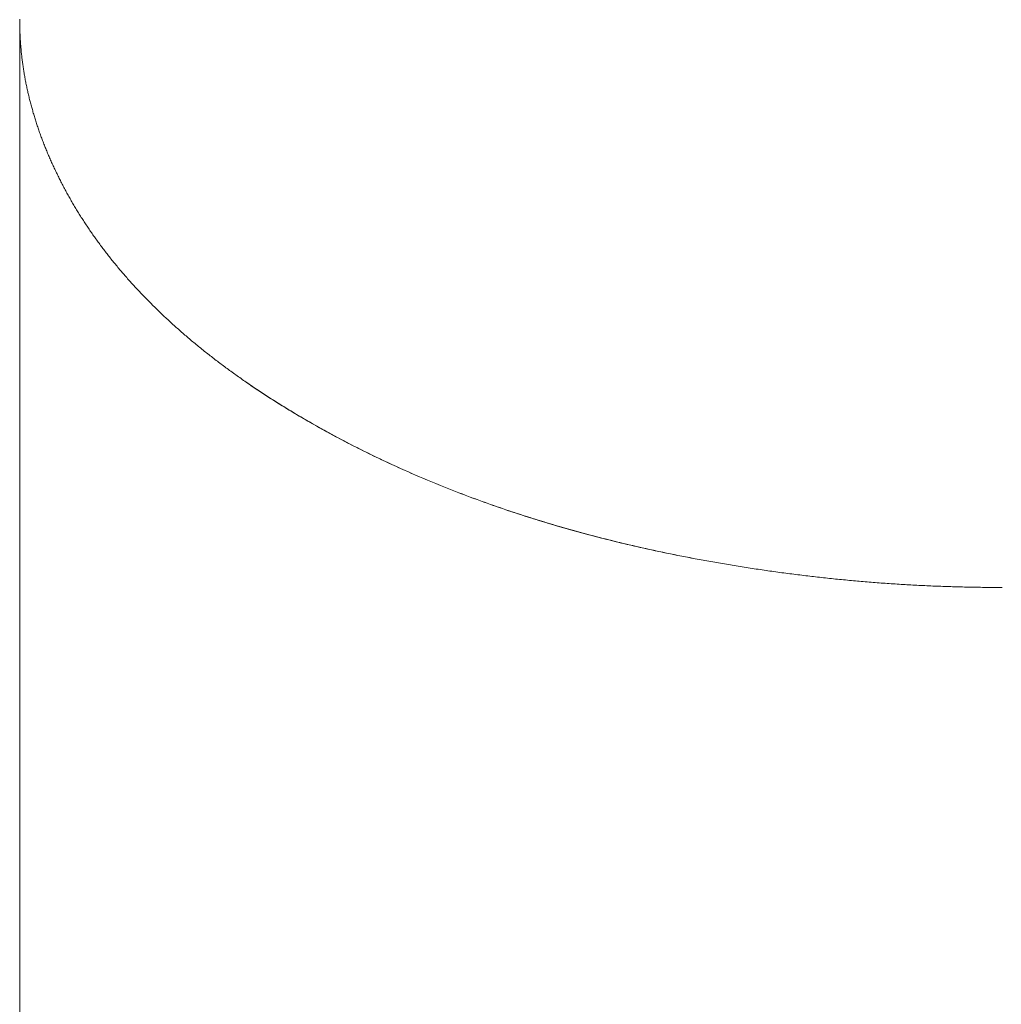
# Model space of a CAD drawing. Units: millimetres. Extents: x -12100 to 9637, y -12561 to 11714.
# Drawn here: x 940 to 946, y -11332 to -11326 of the extents above; entities that cross this region are included whole.
import ezdxf

# ---------------------------------------------------------------- set-up
doc = ezdxf.new("R2010")
doc.units = ezdxf.units.MM
doc.header["$LTSCALE"] = 50.8
doc.layers.add('Keine', color=7, linetype='Continuous', lineweight=0)
doc.layers.add('Standard', color=18, linetype='Continuous', lineweight=0)

# ---------------------------------------------------------------- blocks, each defined once
blk = doc.blocks.new('Gruppe-109')
at = {"layer": 'Keine', "color": 1, "linetype": 'Continuous', "lineweight": 0}
for p, q in [((540.6307, -12584.3386), (540.6307, -12584.3456)), ((540.6307, -12584.3526), (540.6307, -12584.3456)), ((540.6307, -12584.3456), (540.6307, -12856.8883)), ((540.6308, -12584.3596), (540.6307, -12584.3526)), ((540.6308, -12584.3666), (540.6308, -12584.3596)), ((540.6309, -12584.3736), (540.6308, -12584.3666)), ((540.631, -12584.3806), (540.6309, -12584.3736)), ((540.6312, -12584.3876), (540.631, -12584.3806)), ((540.6313, -12584.3946), (540.6312, -12584.3876)), ((540.6315, -12584.4016), (540.6313, -12584.3946)), ((540.6318, -12584.4086), (540.6315, -12584.4016)), ((540.632, -12584.4156), (540.6318, -12584.4086)), ((540.6323, -12584.4226), (540.632, -12584.4156)), ((540.6326, -12584.4296), (540.6323, -12584.4226)), ((540.6329, -12584.4366), (540.6326, -12584.4296)), ((540.6332, -12584.4436), (540.6329, -12584.4366)), ((540.6336, -12584.4507), (540.6332, -12584.4436)), ((540.634, -12584.4577), (540.6336, -12584.4507)), ((540.6344, -12584.4647), (540.634, -12584.4577)), ((540.6348, -12584.4717), (540.6344, -12584.4647)), ((540.6353, -12584.4787), (540.6348, -12584.4717)), ((540.6358, -12584.4857), (540.6353, -12584.4787)), ((540.6363, -12584.4927), (540.6358, -12584.4857)), ((540.6369, -12584.4997), (540.6363, -12584.4927)), ((540.6374, -12584.5067), (540.6369, -12584.4997)), ((540.638, -12584.5137), (540.6374, -12584.5067)), ((540.6387, -12584.5207), (540.638, -12584.5137)), ((540.6393, -12584.5277), (540.6387, -12584.5207)), ((540.64, -12584.5347), (540.6393, -12584.5277)), ((540.6407, -12584.5417), (540.64, -12584.5347)), ((540.6414, -12584.5487), (540.6407, -12584.5417)), ((540.6422, -12584.5557), (540.6414, -12584.5487)), ((540.6429, -12584.5627), (540.6422, -12584.5557)), ((540.6437, -12584.5697), (540.6429, -12584.5627)), ((540.6446, -12584.5767), (540.6437, -12584.5697)), ((540.6454, -12584.5837), (540.6446, -12584.5767)), ((540.6463, -12584.5907), (540.6454, -12584.5837)), ((540.6472, -12584.5977), (540.6463, -12584.5907)), ((540.6481, -12584.6048), (540.6472, -12584.5977)), ((540.6491, -12584.6118), (540.6481, -12584.6048)), ((540.65, -12584.6188), (540.6491, -12584.6118)), ((540.651, -12584.6258), (540.65, -12584.6188)), ((540.6521, -12584.6328), (540.651, -12584.6258)), ((540.6531, -12584.6398), (540.6521, -12584.6328)), ((540.6542, -12584.6468), (540.6531, -12584.6398)), ((540.6553, -12584.6538), (540.6542, -12584.6468)), ((540.6564, -12584.6608), (540.6553, -12584.6538)), ((540.6576, -12584.6678), (540.6564, -12584.6608)), ((540.6588, -12584.6748), (540.6576, -12584.6678)), ((540.66, -12584.6818), (540.6588, -12584.6748)), ((540.6612, -12584.6888), (540.66, -12584.6818)), ((540.6625, -12584.6958), (540.6612, -12584.6888)), ((540.6638, -12584.7028), (540.6625, -12584.6958)), ((540.6651, -12584.7098), (540.6638, -12584.7028)), ((540.6664, -12584.7168), (540.6651, -12584.7098)), ((540.6678, -12584.7238), (540.6664, -12584.7168)), ((540.6691, -12584.7308), (540.6678, -12584.7238)), ((540.6705, -12584.7378), (540.6691, -12584.7308)), ((540.672, -12584.7448), (540.6705, -12584.7378)), ((540.6734, -12584.7518), (540.672, -12584.7448)), ((540.6749, -12584.7589), (540.6734, -12584.7518)), ((540.6764, -12584.7659), (540.6749, -12584.7589)), ((540.678, -12584.7729), (540.6764, -12584.7659)), ((540.6795, -12584.7799), (540.678, -12584.7729)), ((540.6811, -12584.7869), (540.6795, -12584.7799)), ((540.6827, -12584.7939), (540.6811, -12584.7869)), ((540.6844, -12584.8009), (540.6827, -12584.7939)), ((540.686, -12584.8079), (540.6844, -12584.8009)), ((540.6877, -12584.8149), (540.686, -12584.8079)), ((540.6894, -12584.8219), (540.6877, -12584.8149)), ((540.6912, -12584.8289), (540.6894, -12584.8219)), ((540.6929, -12584.8359), (540.6912, -12584.8289)), ((540.6947, -12584.8429), (540.6929, -12584.8359)), ((540.6966, -12584.8499), (540.6947, -12584.8429)), ((540.6984, -12584.8569), (540.6966, -12584.8499)), ((540.7003, -12584.8639), (540.6984, -12584.8569)), ((540.7022, -12584.8709), (540.7003, -12584.8639)), ((540.7041, -12584.8779), (540.7022, -12584.8709)), ((540.706, -12584.8849), (540.7041, -12584.8779)), ((540.708, -12584.8919), (540.706, -12584.8849)), ((540.71, -12584.8989), (540.708, -12584.8919)), ((540.712, -12584.9059), (540.71, -12584.8989)), ((540.714, -12584.9129), (540.712, -12584.9059)), ((540.7161, -12584.92), (540.714, -12584.9129)), ((540.7182, -12584.927), (540.7161, -12584.92)), ((540.7203, -12584.934), (540.7182, -12584.927)), ((540.7225, -12584.941), (540.7203, -12584.934)), ((540.7246, -12584.948), (540.7225, -12584.941)), ((540.7268, -12584.955), (540.7246, -12584.948)), ((540.7291, -12584.962), (540.7268, -12584.955)), ((540.7313, -12584.969), (540.7291, -12584.962)), ((540.7336, -12584.976), (540.7313, -12584.969)), ((540.7359, -12584.983), (540.7336, -12584.976)), ((540.7382, -12584.99), (540.7359, -12584.983)), ((540.7406, -12584.997), (540.7382, -12584.99)), ((540.7429, -12585.004), (540.7406, -12584.997)), ((540.7453, -12585.011), (540.7429, -12585.004)), ((540.7478, -12585.018), (540.7453, -12585.011)), ((540.7502, -12585.025), (540.7478, -12585.018)), ((540.7527, -12585.032), (540.7502, -12585.025)), ((540.7552, -12585.039), (540.7527, -12585.032)), ((540.7577, -12585.046), (540.7552, -12585.039)), ((540.7603, -12585.053), (540.7577, -12585.046)), ((540.7628, -12585.06), (540.7603, -12585.053)), ((540.7654, -12585.067), (540.7628, -12585.06)), ((540.7681, -12585.0741), (540.7654, -12585.067)), ((540.7707, -12585.0811), (540.7681, -12585.0741)), ((540.7734, -12585.0881), (540.7707, -12585.0811)), ((540.7761, -12585.0951), (540.7734, -12585.0881)), ((540.7788, -12585.1021), (540.7761, -12585.0951)), ((540.7816, -12585.1091), (540.7788, -12585.1021)), ((540.7844, -12585.1161), (540.7816, -12585.1091)), ((540.7872, -12585.1231), (540.7844, -12585.1161)), ((540.79, -12585.1301), (540.7872, -12585.1231)), ((540.7929, -12585.1371), (540.79, -12585.1301)), ((540.7958, -12585.1441), (540.7929, -12585.1371)), ((540.7987, -12585.1511), (540.7958, -12585.1441)), ((540.8016, -12585.1581), (540.7987, -12585.1511)), ((540.8046, -12585.1651), (540.8016, -12585.1581)), ((540.8075, -12585.1721), (540.8046, -12585.1651)), ((540.8105, -12585.1791), (540.8075, -12585.1721)), ((540.8136, -12585.1861), (540.8105, -12585.1791)), ((540.8166, -12585.1931), (540.8136, -12585.1861)), ((540.8197, -12585.2001), (540.8166, -12585.1931)), ((540.8228, -12585.2071), (540.8197, -12585.2001)), ((540.826, -12585.2141), (540.8228, -12585.2071)), ((540.8291, -12585.2211), (540.826, -12585.2141)), ((540.8323, -12585.2282), (540.8291, -12585.2211)), ((540.8355, -12585.2352), (540.8323, -12585.2282)), ((540.8388, -12585.2422), (540.8355, -12585.2352)), ((540.842, -12585.2492), (540.8388, -12585.2422)), ((540.8453, -12585.2562), (540.842, -12585.2492)), ((540.8486, -12585.2631), (540.8453, -12585.2562)), ((540.852, -12585.2701), (540.8486, -12585.2631)), ((540.8553, -12585.2771), (540.852, -12585.2701)), ((540.8587, -12585.2841), (540.8553, -12585.2771)), ((540.8621, -12585.291), (540.8587, -12585.2841)), ((540.8655, -12585.298), (540.8621, -12585.291)), ((540.8689, -12585.3049), (540.8655, -12585.298)), ((540.8724, -12585.3118), (540.8689, -12585.3049)), ((540.8759, -12585.3188), (540.8724, -12585.3118)), ((540.8794, -12585.3257), (540.8759, -12585.3188)), ((540.8829, -12585.3326), (540.8794, -12585.3257)), ((540.8864, -12585.3395), (540.8829, -12585.3326)), ((540.89, -12585.3464), (540.8864, -12585.3395)), ((540.8936, -12585.3533), (540.89, -12585.3464)), ((540.8972, -12585.3602), (540.8936, -12585.3533)), ((540.9009, -12585.3671), (540.8972, -12585.3602)), ((540.9045, -12585.3739), (540.9009, -12585.3671)), ((540.9082, -12585.3808), (540.9045, -12585.3739)), ((540.9119, -12585.3876), (540.9082, -12585.3808)), ((540.9156, -12585.3945), (540.9119, -12585.3876)), ((540.9194, -12585.4013), (540.9156, -12585.3945)), ((540.9231, -12585.4082), (540.9194, -12585.4013)), ((540.9269, -12585.415), (540.9231, -12585.4082)), ((540.9307, -12585.4218), (540.9269, -12585.415)), ((540.9346, -12585.4286), (540.9307, -12585.4218)), ((540.9384, -12585.4354), (540.9346, -12585.4286)), ((540.9423, -12585.4422), (540.9384, -12585.4354)), ((540.9462, -12585.449), (540.9423, -12585.4422)), ((540.9501, -12585.4558), (540.9462, -12585.449)), ((540.9541, -12585.4626), (540.9501, -12585.4558)), ((540.958, -12585.4693), (540.9541, -12585.4626)), ((540.962, -12585.4761), (540.958, -12585.4693)), ((540.966, -12585.4828), (540.962, -12585.4761)), ((540.9701, -12585.4896), (540.966, -12585.4828)), ((540.9741, -12585.4963), (540.9701, -12585.4896)), ((540.9782, -12585.503), (540.9741, -12585.4963)), ((540.9823, -12585.5098), (540.9782, -12585.503)), ((540.9864, -12585.5165), (540.9823, -12585.5098)), ((540.9905, -12585.5232), (540.9864, -12585.5165)), ((540.9947, -12585.5299), (540.9905, -12585.5232)), ((540.9989, -12585.5366), (540.9947, -12585.5299)), ((541.0031, -12585.5433), (540.9989, -12585.5366)), ((541.0073, -12585.5499), (541.0031, -12585.5433)), ((541.0116, -12585.5566), (541.0073, -12585.5499)), ((541.0159, -12585.5633), (541.0116, -12585.5566)), ((541.0202, -12585.5699), (541.0159, -12585.5633)), ((541.0245, -12585.5766), (541.0202, -12585.5699)), ((541.0288, -12585.5832), (541.0245, -12585.5766)), ((541.0332, -12585.5899), (541.0288, -12585.5832)), ((541.0376, -12585.5965), (541.0332, -12585.5899)), ((541.042, -12585.6031), (541.0376, -12585.5965)), ((541.0464, -12585.6097), (541.042, -12585.6031)), ((541.0508, -12585.6163), (541.0464, -12585.6097)), ((541.0553, -12585.6229), (541.0508, -12585.6163)), ((541.0598, -12585.6295), (541.0553, -12585.6229)), ((541.0643, -12585.6361), (541.0598, -12585.6295)), ((541.0689, -12585.6427), (541.0643, -12585.6361)), ((541.0734, -12585.6492), (541.0689, -12585.6427)), ((541.078, -12585.6558), (541.0734, -12585.6492)), ((541.0826, -12585.6623), (541.078, -12585.6558)), ((541.0872, -12585.6689), (541.0826, -12585.6623)), ((541.0919, -12585.6754), (541.0872, -12585.6689)), ((541.0965, -12585.682), (541.0919, -12585.6754)), ((541.1012, -12585.6885), (541.0965, -12585.682)), ((541.1059, -12585.695), (541.1012, -12585.6885)), ((541.1107, -12585.7015), (541.1059, -12585.695)), ((541.1154, -12585.708), (541.1107, -12585.7015)), ((541.1202, -12585.7145), (541.1154, -12585.708)), ((541.125, -12585.721), (541.1202, -12585.7145)), ((541.1298, -12585.7275), (541.125, -12585.721)), ((541.1347, -12585.734), (541.1298, -12585.7275)), ((541.1396, -12585.7404), (541.1347, -12585.734)), ((541.1444, -12585.7469), (541.1396, -12585.7404)), ((541.1494, -12585.7533), (541.1444, -12585.7469)), ((541.1543, -12585.7598), (541.1494, -12585.7533)), ((541.1592, -12585.7662), (541.1543, -12585.7598)), ((541.1642, -12585.7726), (541.1592, -12585.7662)), ((541.1692, -12585.7791), (541.1642, -12585.7726)), ((541.1742, -12585.7855), (541.1692, -12585.7791)), ((541.1793, -12585.7919), (541.1742, -12585.7855)), ((541.1844, -12585.7983), (541.1793, -12585.7919)), ((541.1894, -12585.8047), (541.1844, -12585.7983)), ((541.1945, -12585.8111), (541.1894, -12585.8047)), ((541.1997, -12585.8174), (541.1945, -12585.8111)), ((541.2048, -12585.8238), (541.1997, -12585.8174)), ((541.21, -12585.8302), (541.2048, -12585.8238)), ((541.2152, -12585.8365), (541.21, -12585.8302)), ((541.2204, -12585.8429), (541.2152, -12585.8365)), ((541.2257, -12585.8492), (541.2204, -12585.8429)), ((541.2309, -12585.8555), (541.2257, -12585.8492)), ((541.2362, -12585.8619), (541.2309, -12585.8555)), ((541.2415, -12585.8682), (541.2362, -12585.8619)), ((541.2469, -12585.8745), (541.2415, -12585.8682)), ((541.2522, -12585.8808), (541.2469, -12585.8745)), ((541.2576, -12585.8871), (541.2522, -12585.8808)), ((541.263, -12585.8934), (541.2576, -12585.8871)), ((541.2684, -12585.8997), (541.263, -12585.8934)), ((541.2738, -12585.906), (541.2684, -12585.8997)), ((541.2793, -12585.9122), (541.2738, -12585.906)), ((541.2848, -12585.9185), (541.2793, -12585.9122)), ((541.2903, -12585.9247), (541.2848, -12585.9185)), ((541.2958, -12585.931), (541.2903, -12585.9247)), ((541.3014, -12585.9372), (541.2958, -12585.931)), ((541.3069, -12585.9434), (541.3014, -12585.9372)), ((541.3125, -12585.9497), (541.3069, -12585.9434)), ((541.3181, -12585.9559), (541.3125, -12585.9497)), ((541.3238, -12585.9621), (541.3181, -12585.9559)), ((541.3294, -12585.9683), (541.3238, -12585.9621)), ((541.3351, -12585.9745), (541.3294, -12585.9683)), ((541.3408, -12585.9807), (541.3351, -12585.9745)), ((541.3465, -12585.9869), (541.3408, -12585.9807)), ((541.3523, -12585.993), (541.3465, -12585.9869)), ((541.3581, -12585.9992), (541.3523, -12585.993)), ((541.3638, -12586.0054), (541.3581, -12585.9992)), ((541.3697, -12586.0115), (541.3638, -12586.0054)), ((541.3755, -12586.0176), (541.3697, -12586.0115)), ((541.3814, -12586.0238), (541.3755, -12586.0176)), ((541.3872, -12586.0299), (541.3814, -12586.0238)), ((541.3931, -12586.036), (541.3872, -12586.0299)), ((541.3991, -12586.0421), (541.3931, -12586.036)), ((541.405, -12586.0483), (541.3991, -12586.0421)), ((541.411, -12586.0544), (541.405, -12586.0483)), ((541.417, -12586.0604), (541.411, -12586.0544)), ((541.423, -12586.0665), (541.417, -12586.0604)), ((541.429, -12586.0726), (541.423, -12586.0665)), ((541.4351, -12586.0787), (541.429, -12586.0726)), ((541.4411, -12586.0847), (541.4351, -12586.0787)), ((541.4472, -12586.0908), (541.4411, -12586.0847)), ((541.4534, -12586.0968), (541.4472, -12586.0908)), ((541.4595, -12586.1029), (541.4534, -12586.0968)), ((541.4657, -12586.1089), (541.4595, -12586.1029)), ((541.4718, -12586.1149), (541.4657, -12586.1089)), ((541.4781, -12586.121), (541.4718, -12586.1149)), ((541.4843, -12586.127), (541.4781, -12586.121)), ((541.4905, -12586.133), (541.4843, -12586.127)), ((541.4968, -12586.139), (541.4905, -12586.133)), ((541.5031, -12586.145), (541.4968, -12586.139)), ((541.5094, -12586.1509), (541.5031, -12586.145)), ((541.5158, -12586.1569), (541.5094, -12586.1509)), ((541.5221, -12586.1629), (541.5158, -12586.1569)), ((541.5285, -12586.1688), (541.5221, -12586.1629)), ((541.5349, -12586.1748), (541.5285, -12586.1688)), ((541.5414, -12586.1807), (541.5349, -12586.1748)), ((541.5478, -12586.1867), (541.5414, -12586.1807)), ((541.5543, -12586.1926), (541.5478, -12586.1867)), ((541.5608, -12586.1985), (541.5543, -12586.1926)), ((541.5673, -12586.2044), (541.5608, -12586.1985)), ((541.5738, -12586.2104), (541.5673, -12586.2044)), ((541.5804, -12586.2163), (541.5738, -12586.2104)), ((541.587, -12586.2222), (541.5804, -12586.2163)), ((541.5936, -12586.228), (541.587, -12586.2222)), ((541.6002, -12586.2339), (541.5936, -12586.228)), ((541.6069, -12586.2398), (541.6002, -12586.2339)), ((541.6135, -12586.2457), (541.6069, -12586.2398)), ((541.6202, -12586.2515), (541.6135, -12586.2457)), ((541.6269, -12586.2574), (541.6202, -12586.2515)), ((541.6337, -12586.2632), (541.6269, -12586.2574)), ((541.6404, -12586.269), (541.6337, -12586.2632)), ((541.6472, -12586.2749), (541.6404, -12586.269)), ((541.654, -12586.2807), (541.6472, -12586.2749)), ((541.6608, -12586.2865), (541.654, -12586.2807)), ((541.6677, -12586.2923), (541.6608, -12586.2865)), ((541.6746, -12586.2981), (541.6677, -12586.2923)), ((541.6814, -12586.3039), (541.6746, -12586.2981)), ((541.6884, -12586.3097), (541.6814, -12586.3039)), ((541.6953, -12586.3155), (541.6884, -12586.3097)), ((541.7023, -12586.3212), (541.6953, -12586.3155)), ((541.7092, -12586.327), (541.7023, -12586.3212)), ((541.7162, -12586.3327), (541.7092, -12586.327)), ((541.7233, -12586.3385), (541.7162, -12586.3327)), ((541.7303, -12586.3442), (541.7233, -12586.3385)), ((541.7374, -12586.35), (541.7303, -12586.3442)), ((541.7445, -12586.3557), (541.7374, -12586.35)), ((541.7516, -12586.3614), (541.7445, -12586.3557)), ((541.7587, -12586.3671), (541.7516, -12586.3614)), ((541.7659, -12586.3728), (541.7587, -12586.3671)), ((541.773, -12586.3785), (541.7659, -12586.3728)), ((541.7802, -12586.3842), (541.773, -12586.3785)), ((541.7874, -12586.3899), (541.7802, -12586.3842)), ((541.7947, -12586.3956), (541.7874, -12586.3899)), ((541.802, -12586.4012), (541.7947, -12586.3956)), ((541.8092, -12586.4069), (541.802, -12586.4012)), ((541.8166, -12586.4125), (541.8092, -12586.4069)), ((541.8239, -12586.4182), (541.8166, -12586.4125)), ((541.8312, -12586.4238), (541.8239, -12586.4182)), ((541.8386, -12586.4294), (541.8312, -12586.4238)), ((541.846, -12586.4351), (541.8386, -12586.4294)), ((541.8534, -12586.4407), (541.846, -12586.4351)), ((541.8609, -12586.4463), (541.8534, -12586.4407)), ((541.8683, -12586.4519), (541.8609, -12586.4463)), ((541.8758, -12586.4575), (541.8683, -12586.4519)), ((541.8833, -12586.4631), (541.8758, -12586.4575)), ((541.8908, -12586.4686), (541.8833, -12586.4631)), ((541.8984, -12586.4742), (541.8908, -12586.4686)), ((541.906, -12586.4798), (541.8984, -12586.4742)), ((541.9136, -12586.4853), (541.906, -12586.4798)), ((541.9212, -12586.4909), (541.9136, -12586.4853)), ((541.9288, -12586.4964), (541.9212, -12586.4909)), ((541.9365, -12586.502), (541.9288, -12586.4964)), ((541.9442, -12586.5075), (541.9365, -12586.502)), ((541.9519, -12586.513), (541.9442, -12586.5075)), ((541.9596, -12586.5185), (541.9519, -12586.513)), ((541.9673, -12586.524), (541.9596, -12586.5185)), ((541.9751, -12586.5295), (541.9673, -12586.524)), ((541.9829, -12586.535), (541.9751, -12586.5295)), ((541.9907, -12586.5405), (541.9829, -12586.535)), ((541.9986, -12586.546), (541.9907, -12586.5405)), ((542.0064, -12586.5514), (541.9986, -12586.546)), ((542.0222, -12586.5624), (542.0064, -12586.5514)), ((542.0301, -12586.5678), (542.0143, -12586.5569)), ((542.0381, -12586.5732), (542.0222, -12586.5624)), ((542.046, -12586.5787), (542.0301, -12586.5678)), ((542.054, -12586.5841), (542.0381, -12586.5732)), ((542.062, -12586.5895), (542.046, -12586.5787)), ((542.0701, -12586.5949), (542.054, -12586.5841)), ((542.0781, -12586.6003), (542.062, -12586.5895)), ((542.0862, -12586.6057), (542.0701, -12586.5949)), ((542.0943, -12586.6111), (542.0781, -12586.6003)), ((542.1024, -12586.6165), (542.0862, -12586.6057)), ((542.1106, -12586.6219), (542.0943, -12586.6111)), ((542.1187, -12586.6272), (542.1024, -12586.6165)), ((542.1269, -12586.6326), (542.1106, -12586.6219)), ((542.1351, -12586.6379), (542.1187, -12586.6272)), ((542.1434, -12586.6433), (542.1269, -12586.6326)), ((542.1516, -12586.6486), (542.1351, -12586.6379)), ((542.1599, -12586.654), (542.1434, -12586.6433)), ((542.1682, -12586.6593), (542.1516, -12586.6486)), ((542.1765, -12586.6646), (542.1599, -12586.654)), ((542.1849, -12586.6699), (542.1682, -12586.6593)), ((542.1932, -12586.6752), (542.1765, -12586.6646)), ((542.2016, -12586.6805), (542.1849, -12586.6699)), ((542.21, -12586.6858), (542.1932, -12586.6752)), ((542.2185, -12586.6911), (542.2016, -12586.6805)), ((542.2269, -12586.6963), (542.21, -12586.6858)), ((542.2354, -12586.7016), (542.2185, -12586.6911)), ((542.2439, -12586.7068), (542.2269, -12586.6963)), ((542.2524, -12586.7121), (542.2354, -12586.7016)), ((542.2609, -12586.7173), (542.2439, -12586.7068)), ((542.2695, -12586.7226), (542.2524, -12586.7121)), ((542.2781, -12586.7278), (542.2609, -12586.7173)), ((542.2867, -12586.733), (542.2695, -12586.7226)), ((542.2953, -12586.7382), (542.2781, -12586.7278)), ((542.304, -12586.7434), (542.2867, -12586.733)), ((542.3126, -12586.7486), (542.2953, -12586.7382)), ((542.3213, -12586.7538), (542.304, -12586.7434)), ((542.3301, -12586.759), (542.3126, -12586.7486)), ((542.3388, -12586.7642), (542.3213, -12586.7538)), ((542.3476, -12586.7693), (542.3301, -12586.759)), ((542.3563, -12586.7745), (542.3388, -12586.7642)), ((542.3651, -12586.7797), (542.3476, -12586.7693)), ((542.374, -12586.7848), (542.3563, -12586.7745)), ((542.3828, -12586.7899), (542.3651, -12586.7797)), ((542.3917, -12586.7951), (542.374, -12586.7848)), ((542.4006, -12586.8002), (542.3828, -12586.7899)), ((542.4095, -12586.8053), (542.3917, -12586.7951)), ((542.4184, -12586.8104), (542.4006, -12586.8002)), ((542.4273, -12586.8155), (542.4095, -12586.8053)), ((542.4363, -12586.8206), (542.4184, -12586.8104)), ((542.4452, -12586.8256), (542.4273, -12586.8155)), ((542.4542, -12586.8307), (542.4363, -12586.8206)), ((542.4631, -12586.8357), (542.4452, -12586.8256)), ((542.4721, -12586.8407), (542.4542, -12586.8307)), ((542.4811, -12586.8457), (542.4631, -12586.8357)), ((542.4902, -12586.8507), (542.4721, -12586.8407)), ((542.4992, -12586.8557), (542.4811, -12586.8457)), ((542.5082, -12586.8607), (542.4902, -12586.8507)), ((542.5173, -12586.8656), (542.4992, -12586.8557)), ((542.5263, -12586.8706), (542.5082, -12586.8607)), ((542.5354, -12586.8755), (542.5173, -12586.8656)), ((542.5445, -12586.8804), (542.5263, -12586.8706)), ((542.5536, -12586.8853), (542.5354, -12586.8755)), ((542.5627, -12586.8902), (542.5445, -12586.8804)), ((542.5719, -12586.8951), (542.5536, -12586.8853)), ((542.581, -12586.9), (542.5627, -12586.8902)), ((542.5902, -12586.9048), (542.5719, -12586.8951)), ((542.5993, -12586.9097), (542.581, -12586.9)), ((542.6085, -12586.9145), (542.5902, -12586.9048)), ((542.6177, -12586.9193), (542.5993, -12586.9097)), ((542.6269, -12586.9241), (542.6085, -12586.9145)), ((542.6361, -12586.9289), (542.6177, -12586.9193)), ((542.6453, -12586.9337), (542.6269, -12586.9241)), ((542.6546, -12586.9384), (542.6361, -12586.9289)), ((542.6638, -12586.9432), (542.6453, -12586.9337)), ((542.6731, -12586.9479), (542.6546, -12586.9384)), ((542.6824, -12586.9527), (542.6638, -12586.9432)), ((542.6917, -12586.9574), (542.6731, -12586.9479)), ((542.701, -12586.9621), (542.6824, -12586.9527)), ((542.7103, -12586.9668), (542.6917, -12586.9574)), ((542.7196, -12586.9714), (542.701, -12586.9621)), ((542.729, -12586.9761), (542.7103, -12586.9668)), ((542.7383, -12586.9808), (542.7196, -12586.9714)), ((542.7477, -12586.9854), (542.729, -12586.9761)), ((542.7571, -12586.99), (542.7383, -12586.9808)), ((542.7665, -12586.9946), (542.7477, -12586.9854)), ((542.7759, -12586.9992), (542.7571, -12586.99)), ((542.7853, -12587.0038), (542.7665, -12586.9946)), ((542.7948, -12587.0084), (542.7759, -12586.9992)), ((542.8042, -12587.013), (542.7853, -12587.0038)), ((542.8137, -12587.0175), (542.7948, -12587.0084)), ((542.8231, -12587.022), (542.8042, -12587.013)), ((542.8326, -12587.0266), (542.8137, -12587.0175)), ((542.8421, -12587.0311), (542.8231, -12587.022)), ((542.8516, -12587.0356), (542.8326, -12587.0266)), ((542.8612, -12587.0401), (542.8421, -12587.0311)), ((542.8707, -12587.0445), (542.8516, -12587.0356)), ((542.8802, -12587.049), (542.8612, -12587.0401)), ((542.8898, -12587.0535), (542.8707, -12587.0445)), ((542.8994, -12587.0579), (542.8802, -12587.049)), ((542.909, -12587.0623), (542.8898, -12587.0535)), ((542.9186, -12587.0667), (542.8994, -12587.0579)), ((542.9282, -12587.0711), (542.909, -12587.0623)), ((542.9378, -12587.0755), (542.9186, -12587.0667)), ((542.9474, -12587.0799), (542.9282, -12587.0711)), ((542.9571, -12587.0842), (542.9378, -12587.0755)), ((542.9667, -12587.0886), (542.9474, -12587.0799)), ((542.9764, -12587.0929), (542.9571, -12587.0842)), ((542.9861, -12587.0972), (542.9667, -12587.0886)), ((542.9958, -12587.1015), (542.9764, -12587.0929)), ((543.0055, -12587.1058), (542.9861, -12587.0972)), ((543.0152, -12587.1101), (542.9958, -12587.1015)), ((543.025, -12587.1144), (543.0055, -12587.1058)), ((543.0347, -12587.1187), (543.0152, -12587.1101)), ((543.0445, -12587.1229), (543.025, -12587.1144)), ((543.0543, -12587.1271), (543.0347, -12587.1187)), ((543.0641, -12587.1314), (543.0445, -12587.1229)), ((543.0739, -12587.1356), (543.0543, -12587.1271)), ((543.0837, -12587.1398), (543.0641, -12587.1314)), ((543.0935, -12587.1439), (543.0739, -12587.1356)), ((543.1033, -12587.1481), (543.0837, -12587.1398)), ((543.1132, -12587.1523), (543.0935, -12587.1439)), ((543.1231, -12587.1564), (543.1033, -12587.1481)), ((543.1329, -12587.1605), (543.1132, -12587.1523)), ((543.1428, -12587.1647), (543.1231, -12587.1564)), ((543.1527, -12587.1688), (543.1329, -12587.1605)), ((543.1627, -12587.1729), (543.1428, -12587.1647)), ((543.1726, -12587.1769), (543.1527, -12587.1688)), ((543.1825, -12587.181), (543.1627, -12587.1729)), ((543.1925, -12587.1851), (543.1726, -12587.1769)), ((543.2024, -12587.1891), (543.1825, -12587.181)), ((543.2124, -12587.1931), (543.1925, -12587.1851)), ((543.2224, -12587.1971), (543.2024, -12587.1891)), ((543.2324, -12587.2011), (543.2124, -12587.1931)), ((543.2424, -12587.2051), (543.2224, -12587.1971)), ((543.2525, -12587.2091), (543.2324, -12587.2011)), ((543.2625, -12587.2131), (543.2424, -12587.2051)), ((543.2726, -12587.217), (543.2525, -12587.2091)), ((543.2826, -12587.221), (543.2625, -12587.2131)), ((543.2927, -12587.2249), (543.2726, -12587.217)), ((543.3028, -12587.2288), (543.2826, -12587.221)), ((543.3129, -12587.2327), (543.2927, -12587.2249)), ((543.323, -12587.2366), (543.3028, -12587.2288)), ((543.3332, -12587.2405), (543.3129, -12587.2327)), ((543.3433, -12587.2443), (543.323, -12587.2366)), ((543.3535, -12587.2482), (543.3332, -12587.2405)), ((543.3636, -12587.252), (543.3433, -12587.2443)), ((543.3738, -12587.2559), (543.3535, -12587.2482)), ((543.384, -12587.2597), (543.3636, -12587.252)), ((543.3942, -12587.2635), (543.3738, -12587.2559)), ((543.4045, -12587.2673), (543.384, -12587.2597)), ((543.4147, -12587.271), (543.3942, -12587.2635)), ((543.4249, -12587.2748), (543.4045, -12587.2673)), ((543.4352, -12587.2786), (543.4147, -12587.271)), ((543.4455, -12587.2823), (543.4249, -12587.2748)), ((543.4557, -12587.286), (543.4352, -12587.2786)), ((543.466, -12587.2897), (543.4455, -12587.2823)), ((543.4764, -12587.2934), (543.4557, -12587.286)), ((543.4867, -12587.2971), (543.466, -12587.2897)), ((543.497, -12587.3008), (543.4764, -12587.2934)), ((543.5074, -12587.3044), (543.4867, -12587.2971)), ((543.5177, -12587.3081), (543.497, -12587.3008)), ((543.5281, -12587.3117), (543.5074, -12587.3044)), ((543.5385, -12587.3154), (543.5177, -12587.3081)), ((543.5489, -12587.319), (543.5281, -12587.3117)), ((543.5593, -12587.3226), (543.5385, -12587.3154)), ((543.5697, -12587.3261), (543.5489, -12587.319)), ((543.5802, -12587.3297), (543.5593, -12587.3226)), ((543.5906, -12587.3333), (543.5697, -12587.3261)), ((543.6011, -12587.3368), (543.5802, -12587.3297)), ((543.6115, -12587.3404), (543.5906, -12587.3333)), ((543.622, -12587.3439), (543.6011, -12587.3368)), ((543.6325, -12587.3474), (543.6115, -12587.3404)), ((543.643, -12587.3509), (543.622, -12587.3439)), ((543.6536, -12587.3544), (543.6325, -12587.3474)), ((543.6641, -12587.3578), (543.643, -12587.3509)), ((543.6747, -12587.3613), (543.6536, -12587.3544)), ((543.6852, -12587.3647), (543.6641, -12587.3578)), ((543.6958, -12587.3682), (543.6747, -12587.3613)), ((543.7064, -12587.3716), (543.6852, -12587.3647)), ((543.717, -12587.375), (543.6958, -12587.3682)), ((543.7276, -12587.3784), (543.7064, -12587.3716)), ((543.7382, -12587.3818), (543.717, -12587.375)), ((543.7489, -12587.3851), (543.7276, -12587.3784)), ((543.7595, -12587.3885), (543.7382, -12587.3818)), ((543.7702, -12587.3918), (543.7489, -12587.3851)), ((543.7809, -12587.3952), (543.7595, -12587.3885)), ((543.7916, -12587.3985), (543.7702, -12587.3918)), ((543.8023, -12587.4018), (543.7809, -12587.3952)), ((543.813, -12587.4051), (543.7916, -12587.3985)), ((543.8237, -12587.4084), (543.8023, -12587.4018)), ((543.8344, -12587.4116), (543.813, -12587.4051)), ((543.8452, -12587.4149), (543.8237, -12587.4084)), ((543.856, -12587.4181), (543.8344, -12587.4116)), ((543.8667, -12587.4214), (543.8452, -12587.4149)), ((543.8775, -12587.4246), (543.856, -12587.4181)), ((543.8883, -12587.4278), (543.8667, -12587.4214)), ((543.8992, -12587.431), (543.8775, -12587.4246)), ((543.91, -12587.4342), (543.8883, -12587.4278)), ((543.9208, -12587.4373), (543.8992, -12587.431)), ((543.9317, -12587.4405), (543.91, -12587.4342)), ((543.9426, -12587.4436), (543.9208, -12587.4373)), ((543.9534, -12587.4467), (543.9317, -12587.4405)), ((543.9643, -12587.4499), (543.9426, -12587.4436)), ((543.9752, -12587.453), (543.9534, -12587.4467)), ((543.9862, -12587.456), (543.9643, -12587.4499)), ((543.9971, -12587.4591), (543.9752, -12587.453)), ((544.008, -12587.4622), (543.9862, -12587.456)), ((544.019, -12587.4652), (543.9971, -12587.4591)), ((544.03, -12587.4683), (544.008, -12587.4622)), ((544.041, -12587.4713), (544.019, -12587.4652)), ((544.0519, -12587.4743), (544.03, -12587.4683)), ((544.063, -12587.4773), (544.041, -12587.4713)), ((544.074, -12587.4803), (544.0519, -12587.4743)), ((544.085, -12587.4833), (544.063, -12587.4773)), ((544.0961, -12587.4862), (544.074, -12587.4803)), ((544.1071, -12587.4892), (544.085, -12587.4833)), ((544.1182, -12587.4921), (544.0961, -12587.4862)), ((544.1293, -12587.4951), (544.1071, -12587.4892)), ((544.1404, -12587.498), (544.1182, -12587.4921)), ((544.1515, -12587.5009), (544.1293, -12587.4951)), ((544.1626, -12587.5038), (544.1404, -12587.498)), ((544.1737, -12587.5066), (544.1515, -12587.5009)), ((544.1849, -12587.5095), (544.1626, -12587.5038)), ((544.196, -12587.5123), (544.1737, -12587.5066)), ((544.2072, -12587.5152), (544.1849, -12587.5095)), ((544.2184, -12587.518), (544.196, -12587.5123)), ((544.2296, -12587.5208), (544.2072, -12587.5152)), ((544.2408, -12587.5236), (544.2184, -12587.518)), ((544.252, -12587.5264), (544.2296, -12587.5208)), ((544.2633, -12587.5292), (544.2408, -12587.5236)), ((544.2745, -12587.5319), (544.252, -12587.5264)), ((544.2858, -12587.5347), (544.2633, -12587.5292)), ((544.2971, -12587.5374), (544.2745, -12587.5319)), ((544.3084, -12587.5401), (544.2858, -12587.5347)), ((544.3197, -12587.5428), (544.2971, -12587.5374)), ((544.331, -12587.5455), (544.3084, -12587.5401)), ((544.3423, -12587.5482), (544.3197, -12587.5428)), ((544.3536, -12587.5509), (544.331, -12587.5455)), ((544.365, -12587.5535), (544.3423, -12587.5482)), ((544.3763, -12587.5562), (544.3536, -12587.5509)), ((544.3877, -12587.5588), (544.365, -12587.5535)), ((544.3991, -12587.5614), (544.3763, -12587.5562)), ((544.4105, -12587.564), (544.3877, -12587.5588)), ((544.4219, -12587.5666), (544.3991, -12587.5614)), ((544.4334, -12587.5692), (544.4105, -12587.564)), ((544.4448, -12587.5718), (544.4219, -12587.5666)), ((544.4562, -12587.5743), (544.4334, -12587.5692)), ((544.4677, -12587.5769), (544.4448, -12587.5718)), ((544.4792, -12587.5794), (544.4562, -12587.5743)), ((544.4907, -12587.5819), (544.4677, -12587.5769)), ((544.5022, -12587.5844), (544.4792, -12587.5794)), ((544.5137, -12587.5869), (544.4907, -12587.5819)), ((544.5252, -12587.5894), (544.5022, -12587.5844)), ((544.5368, -12587.5919), (544.5137, -12587.5869)), ((544.5483, -12587.5943), (544.5252, -12587.5894)), ((544.5599, -12587.5968), (544.5368, -12587.5919)), ((544.5715, -12587.5992), (544.5483, -12587.5943)), ((544.5831, -12587.6016), (544.5599, -12587.5968)), ((544.5947, -12587.604), (544.5715, -12587.5992)), ((544.6063, -12587.6064), (544.5831, -12587.6016)), ((544.6179, -12587.6088), (544.5947, -12587.604)), ((544.6296, -12587.6112), (544.6063, -12587.6064)), ((544.6412, -12587.6135), (544.6179, -12587.6088)), ((544.6529, -12587.6159), (544.6296, -12587.6112)), ((544.6646, -12587.6182), (544.6412, -12587.6135)), ((544.6763, -12587.6205), (544.6529, -12587.6159)), ((544.688, -12587.6228), (544.6646, -12587.6182)), ((544.6997, -12587.6251), (544.6763, -12587.6205)), ((544.7114, -12587.6274), (544.688, -12587.6228)), ((544.7232, -12587.6296), (544.6997, -12587.6251)), ((544.7349, -12587.6319), (544.7114, -12587.6274)), ((544.7467, -12587.6341), (544.7232, -12587.6296)), ((544.7585, -12587.6363), (544.7349, -12587.6319)), ((544.7703, -12587.6386), (544.7467, -12587.6341)), ((544.7821, -12587.6408), (544.7585, -12587.6363)), ((544.7939, -12587.6429), (544.7703, -12587.6386)), ((544.8057, -12587.6451), (544.7821, -12587.6408)), ((544.8176, -12587.6473), (544.7939, -12587.6429)), ((544.8294, -12587.6494), (544.8057, -12587.6451)), ((544.8413, -12587.6516), (544.8176, -12587.6473)), ((544.8532, -12587.6537), (544.8294, -12587.6494)), ((544.8651, -12587.6558), (544.8413, -12587.6516)), ((544.877, -12587.6579), (544.8532, -12587.6537)), ((544.8889, -12587.66), (544.8651, -12587.6558)), ((544.9009, -12587.6621), (544.877, -12587.6579)), ((544.9128, -12587.6641), (544.8889, -12587.66)), ((544.9248, -12587.6662), (544.9009, -12587.6621)), ((544.9367, -12587.6682), (544.9128, -12587.6641)), ((544.9487, -12587.6702), (544.9248, -12587.6662)), ((544.9607, -12587.6722), (544.9367, -12587.6682)), ((544.9727, -12587.6742), (544.9487, -12587.6702)), ((544.9848, -12587.6762), (544.9607, -12587.6722)), ((544.9968, -12587.6782), (544.9727, -12587.6742)), ((545.0089, -12587.6802), (544.9848, -12587.6762)), ((545.0209, -12587.6821), (544.9968, -12587.6782)), ((545.033, -12587.684), (545.0089, -12587.6802)), ((545.0451, -12587.686), (545.0209, -12587.6821)), ((545.0572, -12587.6879), (545.033, -12587.684)), ((545.0693, -12587.6898), (545.0451, -12587.686)), ((545.0814, -12587.6917), (545.0572, -12587.6879)), ((545.0935, -12587.6935), (545.0693, -12587.6898)), ((545.1057, -12587.6954), (545.0814, -12587.6917)), ((545.1178, -12587.6972), (545.0935, -12587.6935)), ((545.1299, -12587.699), (545.1057, -12587.6954)), ((545.1421, -12587.7009), (545.1178, -12587.6972)), ((545.1542, -12587.7026), (545.1299, -12587.699)), ((545.1663, -12587.7044), (545.1421, -12587.7009)), ((545.1785, -12587.7062), (545.1542, -12587.7026)), ((545.1906, -12587.7079), (545.1663, -12587.7044)), ((545.2027, -12587.7097), (545.1785, -12587.7062)), ((545.2149, -12587.7114), (545.1906, -12587.7079)), ((545.227, -12587.7131), (545.2027, -12587.7097)), ((545.2391, -12587.7148), (545.2149, -12587.7114)), ((545.2513, -12587.7165), (545.227, -12587.7131)), ((545.2634, -12587.7182), (545.2391, -12587.7148)), ((545.2755, -12587.7198), (545.2513, -12587.7165)), ((545.2877, -12587.7214), (545.2634, -12587.7182)), ((545.2998, -12587.7231), (545.2755, -12587.7198)), ((545.3119, -12587.7247), (545.2877, -12587.7214)), ((545.3241, -12587.7263), (545.2998, -12587.7231)), ((545.3362, -12587.7278), (545.3119, -12587.7247)), ((545.3483, -12587.7294), (545.3241, -12587.7263)), ((545.3605, -12587.7309), (545.3362, -12587.7278)), ((545.3726, -12587.7325), (545.3483, -12587.7294)), ((545.3847, -12587.734), (545.3605, -12587.7309)), ((545.3969, -12587.7355), (545.3726, -12587.7325)), ((545.409, -12587.737), (545.3847, -12587.734)), ((545.4211, -12587.7385), (545.3969, -12587.7355)), ((545.4332, -12587.7399), (545.409, -12587.737)), ((545.4454, -12587.7414), (545.4211, -12587.7385)), ((545.4575, -12587.7428), (545.4332, -12587.7399)), ((545.4696, -12587.7442), (545.4454, -12587.7414)), ((545.4818, -12587.7456), (545.4575, -12587.7428)), ((545.4939, -12587.747), (545.4696, -12587.7442)), ((545.506, -12587.7484), (545.4818, -12587.7456)), ((545.5182, -12587.7497), (545.4939, -12587.747)), ((545.5303, -12587.7511), (545.506, -12587.7484)), ((545.5424, -12587.7524), (545.5182, -12587.7497)), ((545.5546, -12587.7537), (545.5303, -12587.7511)), ((545.5667, -12587.755), (545.5424, -12587.7524)), ((545.5788, -12587.7563), (545.5546, -12587.7537)), ((545.591, -12587.7575), (545.5667, -12587.755)), ((545.6031, -12587.7588), (545.5788, -12587.7563)), ((545.6152, -12587.76), (545.591, -12587.7575)), ((545.6274, -12587.7613), (545.6031, -12587.7588)), ((545.6395, -12587.7625), (545.6152, -12587.76)), ((545.6516, -12587.7637), (545.6395, -12587.7625)), ((545.6638, -12587.7648), (545.6516, -12587.7637)), ((545.6759, -12587.766), (545.6638, -12587.7648)), ((545.688, -12587.7672), (545.6759, -12587.766)), ((545.7002, -12587.7683), (545.688, -12587.7672)), ((545.7123, -12587.7694), (545.7002, -12587.7683)), ((545.7244, -12587.7705), (545.7123, -12587.7694)), ((545.7366, -12587.7716), (545.7244, -12587.7705)), ((545.7487, -12587.7727), (545.7366, -12587.7716)), ((545.7608, -12587.7738), (545.7487, -12587.7727)), ((545.7729, -12587.7748), (545.7608, -12587.7738)), ((545.7851, -12587.7758), (545.7729, -12587.7748)), ((545.7972, -12587.7769), (545.7851, -12587.7758)), ((545.8093, -12587.7779), (545.7972, -12587.7769)), ((545.8215, -12587.7789), (545.8093, -12587.7779)), ((545.8336, -12587.7798), (545.8215, -12587.7789)), ((545.8457, -12587.7808), (545.8336, -12587.7798)), ((545.8579, -12587.7817), (545.8457, -12587.7808)), ((545.87, -12587.7827), (545.8579, -12587.7817)), ((545.8821, -12587.7836), (545.87, -12587.7827)), ((545.8943, -12587.7845), (545.8821, -12587.7836)), ((545.9064, -12587.7854), (545.8943, -12587.7845)), ((545.9185, -12587.7862), (545.9064, -12587.7854)), ((545.9307, -12587.7871), (545.9185, -12587.7862)), ((545.9428, -12587.7879), (545.9307, -12587.7871)), ((545.9549, -12587.7888), (545.9428, -12587.7879)), ((545.9671, -12587.7896), (545.9549, -12587.7888)), ((545.9792, -12587.7904), (545.9671, -12587.7896)), ((545.9913, -12587.7912), (545.9792, -12587.7904)), ((546.0035, -12587.7919), (545.9913, -12587.7912)), ((546.0156, -12587.7927), (546.0035, -12587.7919)), ((546.0277, -12587.7934), (546.0156, -12587.7927)), ((546.0399, -12587.7942), (546.0277, -12587.7934)), ((546.052, -12587.7949), (546.0399, -12587.7942)), ((546.0641, -12587.7956), (546.052, -12587.7949)), ((546.0763, -12587.7963), (546.0641, -12587.7956)), ((546.0884, -12587.7969), (546.0763, -12587.7963)), ((546.1005, -12587.7976), (546.0884, -12587.7969)), ((546.1126, -12587.7982), (546.1005, -12587.7976)), ((546.1248, -12587.7988), (546.1126, -12587.7982)), ((546.1369, -12587.7994), (546.1248, -12587.7988)), ((546.149, -12587.8), (546.1369, -12587.7994)), ((546.1612, -12587.8006), (546.149, -12587.8)), ((546.1733, -12587.8012), (546.1612, -12587.8006)), ((546.1854, -12587.8017), (546.1733, -12587.8012)), ((546.1976, -12587.8023), (546.1854, -12587.8017)), ((546.2097, -12587.8028), (546.1976, -12587.8023)), ((546.2218, -12587.8033), (546.2097, -12587.8028)), ((546.234, -12587.8038), (546.2218, -12587.8033)), ((546.2461, -12587.8043), (546.234, -12587.8038)), ((546.2582, -12587.8047), (546.2461, -12587.8043)), ((546.2704, -12587.8052), (546.2582, -12587.8047)), ((546.2825, -12587.8056), (546.2704, -12587.8052)), ((546.2946, -12587.806), (546.2825, -12587.8056)), ((546.3068, -12587.8064), (546.2946, -12587.806)), ((546.3189, -12587.8068), (546.3068, -12587.8064)), ((546.331, -12587.8072), (546.3189, -12587.8068)), ((546.3432, -12587.8075), (546.331, -12587.8072)), ((546.3553, -12587.8079), (546.3432, -12587.8075)), ((546.3674, -12587.8082), (546.3553, -12587.8079)), ((546.3796, -12587.8085), (546.3674, -12587.8082)), ((546.3917, -12587.8088), (546.3796, -12587.8085)), ((546.4038, -12587.8091), (546.3917, -12587.8088)), ((546.416, -12587.8094), (546.4038, -12587.8091)), ((546.4281, -12587.8097), (546.416, -12587.8094)), ((546.4402, -12587.8099), (546.4281, -12587.8097)), ((546.4523, -12587.8101), (546.4402, -12587.8099)), ((546.4645, -12587.8103), (546.4523, -12587.8101)), ((546.4766, -12587.8105), (546.4645, -12587.8103)), ((546.4887, -12587.8107), (546.4766, -12587.8105)), ((546.5009, -12587.8109), (546.4887, -12587.8107)), ((546.513, -12587.811), (546.5009, -12587.8109)), ((546.5251, -12587.8112), (546.513, -12587.811)), ((546.5373, -12587.8113), (546.5251, -12587.8112)), ((546.5494, -12587.8114), (546.5373, -12587.8113)), ((546.5615, -12587.8115), (546.5494, -12587.8114)), ((546.5737, -12587.8116), (546.5615, -12587.8115)), ((546.5858, -12587.8117), (546.5737, -12587.8116)), ((546.5979, -12587.8117), (546.5858, -12587.8117)), ((546.6101, -12587.8117), (546.5979, -12587.8117)), ((546.6222, -12587.8118), (546.6101, -12587.8117)), ((546.6343, -12587.8118), (546.6222, -12587.8118))]:
    blk.add_line(p, q, dxfattribs=at)

msp = doc.modelspace()

# ---------------------------------------------------------------- block references
at = {"layer": 'Standard', "color": 1}
msp.add_blockref('Gruppe-109', (399, 1258.3897), dxfattribs=at)

doc.saveas('drawing.dxf')
